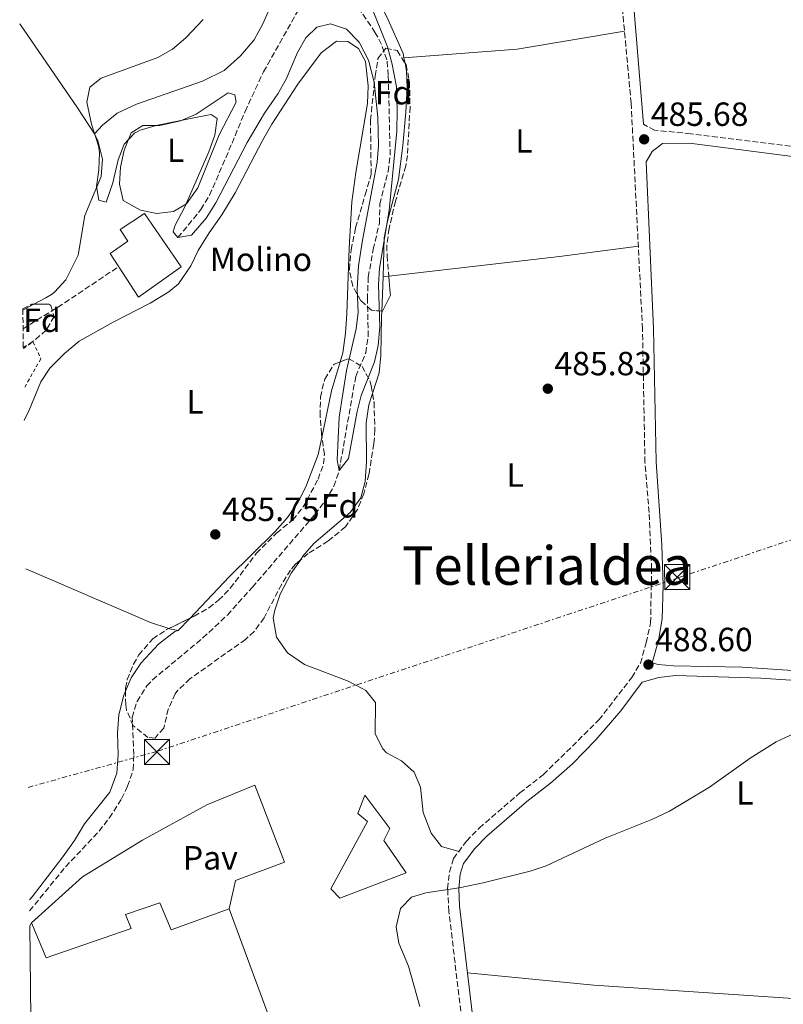
# Model space of a CAD drawing. Units: metres. Extents: x 576517 to 579944, y 4749679 to 4752030.
# Drawn here: x 576520 to 576748, y 4751386 to 4751680 of the extents above; entities that cross this region are included whole.
import ezdxf
from ezdxf.enums import TextEntityAlignment as Align

# ---------------------------------------------------------------- set-up
doc = ezdxf.new("R2010")
doc.units = ezdxf.units.M
doc.header["$MEASUREMENT"] = 0
for name, pattern in [('DGN Style 2', [1.7399219301090239, 1.043953158065414, -0.6959687720436097]), ('DGN Style 3', [2.435890702152634, 1.739921930109024, -0.6959687720436097]), ('DGN Style 7', [3.4798438602180486, 1.565929737098122, -0.6959687720436097, 0.5219765790327072, -0.6959687720436097])]:
    doc.linetypes.add(name, pattern=pattern)
for name, color, linetype, lineweight in [('Balsa-alberca', 142, 'Continuous', 0), ('Camino', 7, 'DGN Style 3', 0), ('Cota de punto acotado terreno', 7, 'Continuous', 0), ('Curva de nivel intermedia', 30, 'Continuous', 0), ('destino de construcciones', 7, 'Continuous', 0), ('Edificio', 1, 'Continuous', 13), ('Etiqueta de uso rústico', 92, 'Continuous', 0), ('Etiqueta de zona arbolada', 92, 'Continuous', 0), ('Invernadero', 7, 'Continuous', 0), ('Línea de cambio de uso (parcela vista)', 92, 'Continuous', 0), ('Línea de pavimento', 1, 'Continuous', 0), ('Línea eléctrica', 6, 'DGN Style 7', 0), ('Margen derecho', 7, 'Continuous', 0), ('Nave industrial', 1, 'Continuous', 13), ('Pavimento', 7, 'Continuous', 0), ('Punto acotado terreno (símbolo)', 7, 'Continuous', 0), ('Texto de Área (paraje) menor', 7, 'Continuous', 0), ('Torre eléctrica', 7, 'Continuous', 0), ('Vaguada', 142, 'DGN Style 3', 13), ('Valla', 7, 'DGN Style 2', 0), ('Zona arbolada', 92, 'DGN Style 3', 0)]:
    doc.layers.add(name, color=color, linetype=linetype, lineweight=lineweight)
doc.styles.add('Style-Arial', font='arial.ttf')

# ---------------------------------------------------------------- blocks, each defined once
blk = doc.blocks.new('5PATER')
at = {"layer": 'Balsa-alberca', "linetype": 'Continuous', "lineweight": 0}
h = blk.add_hatch(color=51, dxfattribs=at)
edge = h.paths.add_edge_path()
edge.add_ellipse((0, 0), major_axis=(-0.1095731443231308, -0.1110710700762829), ratio=0.9994222409660317, start_angle=0, end_angle=360)
blk = doc.blocks.new('5TME')
at = {"layer": 'Invernadero', "color": 7, "linetype": 'Continuous', "lineweight": 0}
for p, q in [((-0.375, 0.375), (0.375, -0.375)), ((0.3723, 0.3776), (-0.3716, -0.3784))]:
    blk.add_line(p, q, dxfattribs=at)
at = {"layer": 'Invernadero', "color": 7, "linetype": 'Continuous', "lineweight": 0, "flags": 128}
blk.add_lwpolyline([(-0.375, -0.375), (0.375, -0.375), (0.375, 0.375), (-0.375, 0.375), (-0.3716, -0.3784)], dxfattribs=at)

msp = doc.modelspace()

# ---------------------------------------------------------------- linework, layer by layer
at = {"layer": 'Camino', "color": 7, "linetype": 'DGN Style 3', "lineweight": 0}
for points in [[(576651.8099999971, 4751384.230000001, 491.5399999999936), (576648.1999999996, 4751414.040000001, 490.2799999999989), (576647.8599999998, 4751420.840000001, 490.020000000004), (576648.3599999984, 4751425.83, 489.8800000000046), (576649.600000001, 4751429.830000001, 489.8800000000046), (576653.440000001, 4751435.029999999, 489.820000000007), (576657.2800000011, 4751438.95, 489.7599999999947), (576669.3999999979, 4751449.430000001, 489.6999999999971), (576676.3999999985, 4751454.869999999, 489.5800000000018), (576693.0199999993, 4751471.220000002, 489.3399999999967), (576702.8000000005, 4751483.890000001, 488.7500000000001), (576705.3999999978, 4751488.150000001, 488.3800000000048), (576707.1599999992, 4751494.230000001, 487.6300000000048), (576708.4399999998, 4751500.230000002, 487.179999999993), (576708.7500000006, 4751516.350000001, 486.1000000000058), (576707.9899999984, 4751533.199999999, 485.8899999999994), (576706.7600000012, 4751548.15, 485.8000000000029), (576706.0300000004, 4751587.99, 485.5800000000019), (576702.6399999995, 4751655.390000002, 485.5599999999978), (576694.2100000007, 4751747.020000001, 485.5)], [(576861.5199999985, 4751663.020000001, 485.0599999999977), (576858.9600000014, 4751654.779999999, 485.0599999999977), (576863.8799999988, 4751651.520000001, 485.0599999999977), (576867.6099999994, 4751648.350000001, 485.0500000000029), (576870.9599999998, 4751644.720000001, 485.0399999999937), (576874.030000001, 4751640.690000001, 485.0299999999988), (576876.9600000014, 4751636.300000001, 485.0299999999988), (576877.7999999997, 4751632.78, 485.1499999999942), (576876.1099999998, 4751629.310000001, 485.1900000000023), (576825.0899999995, 4751635.100000001, 485.3099999999976), (576824.3699999999, 4751635.180000002, 485.3099999999976), (576769.5900000001, 4751640.109999999, 485.449999999997), (576720.4499999996, 4751646.279999999, 485.5399999999936), (576709.6400000001, 4751647.340000001, 485.5399999999936), (576706.3099999975, 4751649.110000002, 485.5599999999978)]]:
    msp.add_polyline3d(points, dxfattribs=at)
at = {"layer": 'Curva de nivel intermedia', "color": 30, "linetype": 'Continuous', "lineweight": 0, "flags": 128}
for points, elevation in [([(576631.2000000009, 4751667.42), (576629.850000001, 4751672.23), (576624.8700000009, 4751684.890000001)], 485), ([(576574.8400000009, 4751680.42), (576569.6500000008, 4751674.88), (576565.6699999999, 4751671.560000001), (576561.3700000016, 4751669.029999998), (576544.4500000014, 4751662.869999998), (576541.0499999993, 4751660.15), (576540.0900000005, 4751655.749999999), (576541.4900000021, 4751649.189999999), (576543.6500000011, 4751642.710000002), (576543.9000000015, 4751640.680000001), (576543.7500000017, 4751635.489999999), (576542.9699999995, 4751630.55), (576543.7300000016, 4751626.470000001), (576545.930000001, 4751625.829999999), (576547.9299999992, 4751631.67), (576549.4400000003, 4751638.519999999), (576551.290000001, 4751643.189999999), (576554.3300000008, 4751646.470000001), (576556.0499999997, 4751647.329999999), (576560.8100000006, 4751648.789999999), (576573.5300000011, 4751651.349999999), (576577.2100000002, 4751651.99), (576579.0499999997, 4751650.869999997), (576578.3700000002, 4751645.83), (576576.5700000009, 4751640.87), (576569.3700000015, 4751624.470000001), (576566.4900000002, 4751619.03), (576565.8900000012, 4751617.029999999), (576567.2900000004, 4751615.270000001), (576571.4099999999, 4751615.99), (576575.7700000008, 4751621.029999998), (576578.690000002, 4751625.670000001), (576588.0100000006, 4751643.720000001), (576593.2099999996, 4751652.470000001), (576597.2000000017, 4751658.159999999), (576599.6100000012, 4751662.550000001), (576603.0600000002, 4751670.570000002), (576605.4900000019, 4751674.949999999), (576608.8100000012, 4751678.15), (576612.8800000014, 4751679.09), (576617.6500000014, 4751677.509999999), (576621.4100000008, 4751673.589999998), (576624.2100000016, 4751668.230000001), (576625.8900000001, 4751661.67), (576626.9699999997, 4751651.109999999), (576627.2000000001, 4751642.81), (576626.8500000013, 4751637.83), (576622.4400000012, 4751614.550000001), (576621.2800000012, 4751606.789999999), (576620.880000001, 4751599.83), (576621.1100000015, 4751592.949999999), (576620.5200000012, 4751587.99), (576617.6800000004, 4751575.59), (576615.4299999995, 4751561.609999998), (576614.8399999995, 4751548.87), (576615.480000001, 4751545.749999999), (576618.2800000015, 4751549.350000001), (576620.85, 4751563.3), (576622.0800000014, 4751568.15), (576626.0600000002, 4751578.130000001), (576627.0800000015, 4751583.03), (576627.6000000001, 4751588.630000002), (576627.2200000001, 4751601.15), (576627.4800000016, 4751606.15), (576630.3800000006, 4751623.410000001), (576632.7300000021, 4751647.03), (576632.8100000003, 4751653.230000001), (576632.5399999998, 4751660.340000001), (576631.2000000009, 4751667.42)], 485), ([(576639.5200000004, 4751385.67), (576636.1800000009, 4751397.66), (576633.32, 4751404.550000001), (576632.4900000007, 4751409.48), (576633.7600000004, 4751414.890000001), (576637.0400000014, 4751418.310000001), (576641.3600000021, 4751419.59), (576651.2500000005, 4751421.08), (576658.4500000001, 4751422.56), (576672.5200000005, 4751426.069999998), (576677.2700000004, 4751427.630000001), (576694.8900000004, 4751435.929999998), (576708.8300000011, 4751441.480000001), (576714.0999999995, 4751444.029999998), (576726.0000000016, 4751451.109999999), (576738.2100000002, 4751459.82), (576745.9200000016, 4751464.710000001), (576753.7200000002, 4751468.230000001), (576763.5500000005, 4751471.800000001), (576765.1599999998, 4751472.23), (576770.1399999998, 4751472.67), (576772.9200000004, 4751472.390000001)], 490.0000000000001)]:
    msp.add_lwpolyline(points, dxfattribs=dict(at, elevation=elevation))
at = {"layer": 'Edificio', "color": 1, "linetype": 'Continuous', "lineweight": 13}
for points in [[(576568.29, 4751606.550000001, 494.0500000000029), (576555.5700000003, 4751597.51, 494.8000000000029), (576547.0499999998, 4751610.550000001, 494.7700000000041), (576552.3300000001, 4751614.230000001, 492.2799999999989), (576550.0499999998, 4751617.67, 490.6900000000023), (576557.3300000001, 4751622.470000001, 490.4199999999983)], [(576635.4800000004, 4751425.59, 491.6900000000023), (576615.6399999997, 4751417.99, 489.9499999999971), (576613, 4751420.789999999, 489.9499999999971), (576623.9199999999, 4751440.869999999, 489.7700000000041), (576621, 4751443.27, 489.2599999999948), (576623.1200000001, 4751448.789999999, 489.1699999999983), (576630.5599999996, 4751438.789999999, 490.6399999999995), (576628.8399999999, 4751435.189999999, 490.8800000000047)]]:
    msp.add_polyline3d(points, close=True, dxfattribs=at)
at = {"layer": 'Edificio', "color": 51, "linetype": 'Continuous', "lineweight": 13}
for points in [[(576555.5700000003, 4751597.51, 494.8000000000029), (576547.0499999998, 4751610.550000001, 494.7700000000041), (576552.3300000001, 4751614.230000001, 492.2799999999989), (576550.0499999998, 4751617.67, 490.6900000000023), (576557.3300000001, 4751622.470000001, 490.4199999999983), (576568.29, 4751606.550000001, 494.0500000000029), (576555.5700000003, 4751597.51, 494.8000000000029)], [(576615.6399999997, 4751417.99, 489.9499999999971), (576613, 4751420.789999999, 489.9499999999971), (576623.9199999999, 4751440.869999999, 489.7700000000041), (576621, 4751443.27, 489.2599999999948), (576623.1200000001, 4751448.789999999, 489.1699999999983), (576630.5599999996, 4751438.789999999, 490.6399999999995), (576628.8399999999, 4751435.189999999, 490.8800000000047), (576635.4800000004, 4751425.59, 491.6900000000023), (576615.6399999997, 4751417.99, 489.9499999999971)]]:
    msp.add_polyline3d(points, dxfattribs=at)
at = {"layer": 'Línea de cambio de uso (parcela vista)', "color": 92, "linetype": 'Continuous', "lineweight": 0, "extrusion": (0.5991194001831743, 0.396979026700139, 0.6953154655869261), "elevation": 2232058.779183258, "flags": 128}
msp.add_lwpolyline([(3642604.382086638, -2158744.381486054), (3642573.969144431, -2158745.091096025), (3642564.58349807, -2158745.049354262)], dxfattribs=at)
at = {"layer": 'Línea de cambio de uso (parcela vista)', "color": 92, "linetype": 'Continuous', "lineweight": 0, "extrusion": (-0.02264459884070483, 0.2005558594155643, 0.9794205273514682), "elevation": 940393.041328128, "flags": 128}
msp.add_lwpolyline([(-1106179.895281683, -4561035.452023634), (-1106147.489223774, -4561033.618799491), (-1106113.586723704, -4561034.907011052)], dxfattribs=at)
at = {"layer": 'Línea de cambio de uso (parcela vista)', "color": 92, "linetype": 'Continuous', "lineweight": 0, "extrusion": (-0.004405838522607619, 0.0225605643436243, 0.9997357698529198), "elevation": 105145.2948592729, "flags": 128}
msp.add_lwpolyline([(-1476689.808566129, -4551834.513482704), (-1476689.808566129, -4551832.895158799)], dxfattribs=at)
at = {"layer": 'Línea de cambio de uso (parcela vista)', "color": 92, "linetype": 'Continuous', "lineweight": 0, "extrusion": (0.04452621837994077, -0.3198952521596017, 0.9464060669303249), "elevation": -1493880.316216001, "flags": 128}
msp.add_lwpolyline([(1226184.996350525, 4378930.590698269), (1226236.271820639, 4378929.240766092), (1226260.028460432, 4378929.085957356)], dxfattribs=at)
at = {"layer": 'Línea de cambio de uso (parcela vista)', "color": 92, "linetype": 'Continuous', "lineweight": 0, "extrusion": (-0.001768360022175436, -0.03764190297930983, 0.9992897277781496), "elevation": -179393.3636075566, "flags": 128}
msp.add_lwpolyline([(353016.1106021474, 4770056.094846482), (353016.1106021474, 4770045.779964621)], dxfattribs=at)
at = {"layer": 'Línea de cambio de uso (parcela vista)', "color": 92, "linetype": 'Continuous', "lineweight": 0, "extrusion": (0.008437321248975636, 0.0009606595925879787, 0.9999639437216169), "elevation": 9915.92712007367, "flags": 128}
msp.add_lwpolyline([(576604.0138529198, 4751596.256715341), (576605.6519127382, 4751596.443215426)], dxfattribs=at)
at = {"layer": 'Línea de cambio de uso (parcela vista)', "color": 92, "linetype": 'Continuous', "lineweight": 0, "extrusion": (0.01702578272945898, 0.008994684340197939, 0.9998145919999716), "elevation": 53040.96662610699, "flags": 128}
msp.add_lwpolyline([(3932031.170088247, -2728801.290683256), (3932031.170088247, -2728797.593075045)], dxfattribs=at)
at = {"layer": 'Línea de cambio de uso (parcela vista)', "color": 92, "linetype": 'Continuous', "lineweight": 0, "extrusion": (0.01793724757402165, -0.005305458924890379, 0.9998250383217379), "elevation": -14380.77812185438, "flags": 128}
msp.add_lwpolyline([(4719992.61765349, 794634.4896944129), (4719983.585532771, 794634.4896944129), (4719969.432318702, 794633.3189107699)], dxfattribs=at)
at = {"layer": 'Línea de cambio de uso (parcela vista)', "color": 92, "linetype": 'Continuous', "lineweight": 0, "extrusion": (-0.03786580937168346, -0.09883972028712759, 0.9943826678770048), "elevation": -490985.4400676907, "flags": 128}
msp.add_lwpolyline([(-1161435.6221443, 4617268.195457717), (-1161441.354654863, 4617267.929029751), (-1161481.860378482, 4617269.629633797)], dxfattribs=at)
at = {"layer": 'Línea de cambio de uso (parcela vista)', "color": 92, "linetype": 'Continuous', "lineweight": 0, "extrusion": (0.006522593019283109, 0.006864146133856542, 0.9999551686341533), "elevation": 36861.85844987468, "flags": 128}
msp.add_lwpolyline([(576555.3933305254, 4751360.471478275), (576551.9231932069, 4751356.819792246)], dxfattribs=at)
at = {"layer": 'Línea de cambio de uso (parcela vista)', "color": 92, "linetype": 'Continuous', "lineweight": 0, "extrusion": (-0.02276759772677735, -0.05334048852204386, 0.9983167978041747), "elevation": -266088.901801816, "flags": 128}
msp.add_lwpolyline([(-1335012.814034582, 4588692.627364989), (-1335015.246590286, 4588692.110090643), (-1335015.616198116, 4588692.079054182)], dxfattribs=at)
at = {"layer": 'Línea de cambio de uso (parcela vista)', "color": 92, "linetype": 'Continuous', "lineweight": 0, "extrusion": (0.0008958324232097706, 0.2242970693975885, 0.9745204062224264), "elevation": 1066719.274720599, "flags": 128}
msp.add_lwpolyline([(-557672.4712054419, -4632429.378286718), (-557710.2255621348, -4632425.767033383), (-557772.7616782124, -4632421.75452968)], dxfattribs=at)
at = {"layer": 'Línea de cambio de uso (parcela vista)', "color": 92, "linetype": 'Continuous', "lineweight": 0}
for points in [[(576603.1699999999, 4751744.220000001, 485.0800000000018), (576606.4900000002, 4751732.220000001, 485.1999999999971), (576606.2100000001, 4751726.779999999, 485.320000000007), (576604.6100000005, 4751719.58, 485.4400000000023), (576599.6100000005, 4751701.75, 485.4700000000012), (576597.0499999998, 4751690.07, 485.3800000000047), (576595.0499999998, 4751684.470000001, 485.320000000007), (576592.6900000004, 4751679.109999999, 485.1399999999995), (576590.0499999998, 4751674.310000001, 485.0200000000041), (576585.9699999997, 4751669.59, 484.9600000000065), (576581.0899999999, 4751665.189999999, 484.929999999993), (576574.6900000004, 4751661.99, 484.8999999999942), (576554.9699999997, 4751655.109999999, 484.8399999999965), (576549.1699999999, 4751652.390000001, 484.8399999999965), (576544.8099999996, 4751648.869999999, 484.7799999999989), (576542.4500000002, 4751646.230000001, 484.8099999999977)], [(576624.1217999998, 4751692.500200001, 485.3067000000011), (576624.7300000004, 4751690.619999999, 485.2899999999936), (576629.7300000004, 4751681.180000001, 485.320000000007), (576634.5700000003, 4751670.230000001, 485.6199999999953), (576634.8200000003, 4751668.949999999, 485.6499999999942)], [(576521.4100000003, 4751560.680000001, 486.5299999999989), (576522.9199999999, 4751563.75, 486.5200000000041), (576526.3600000005, 4751572.230000001, 486.5200000000041), (576529.04, 4751576.230000001, 486.3999999999942), (576533.4800000004, 4751580.630000001, 486.3399999999965), (576537.8799999999, 4751584.310000001, 486.2799999999989), (576547.9600000001, 4751589.99, 486.2799999999989), (576559, 4751595.67, 486.0399999999936), (576564.6500000004, 4751599.109999999, 485.9199999999983), (576567.4900000002, 4751601.430000001, 485.8000000000029), (576571.1699999999, 4751606.869999999, 485.7700000000041), (576573.4100000003, 4751611.430000001, 485.7400000000052), (576576.6500000004, 4751616.710000001, 485.6499999999942), (576580.4100000003, 4751622.07, 485.5599999999977), (576584.4100000003, 4751628.630000001, 485.3800000000047), (576592.5300000003, 4751644.230000001, 485.2299999999959), (576595.4100000003, 4751649.189999999, 485.2299999999959), (576603.0899999999, 4751661.109999999, 485.2299999999959), (576610.1299999999, 4751670.470000001, 485.1699999999983), (576614.6900000004, 4751673.91, 485.1699999999983), (576618.0499999998, 4751673.83, 485.1699999999983), (576621.2100000001, 4751671.75, 485.2299999999959), (576623.3700000001, 4751667.83, 485.2299999999959), (576624.0899999999, 4751660.550000001, 485.4100000000035), (576623.8899999997, 4751655.27, 485.5299999999989), (576620.4500000002, 4751634.710000001, 485.7100000000065), (576619.29, 4751625.99, 485.7700000000041), (576618.4400000004, 4751612.15, 485.8000000000029), (576617.7599999999, 4751592.550000001, 485.7400000000052), (576617.4000000004, 4751586.710000001, 485.7400000000052), (576616.5599999996, 4751580.869999999, 485.7100000000065), (576615.7618000006, 4751578.171200001, 485.7100000000065)], [(576635.1300999997, 4751667.3621, 485.6872000000003), (576635.5700000003, 4751665.109999999, 485.7400000000052), (576635.7400000002, 4751660.109999999, 485.8699999999953), (576635.3700000001, 4751652.710000001, 486.0399999999936), (576634.5099999999, 4751642.74, 486.0299999999989), (576633.1699999999, 4751632.630000001, 485.9499999999971), (576629.8799999999, 4751620.15, 485.9499999999971), (576628.9500000002, 4751615.230000001, 486), (576628.6399999997, 4751603.59, 486.070000000007)], [(576561.0499999998, 4751622.470000001, 486.2200000000012), (576556.1600000003, 4751623.42, 486.0399999999936), (576550.9299999997, 4751626.34, 485.8399999999965), (576549.8899999997, 4751631.27, 485.3500000000058), (576550.1799999997, 4751636.26, 485.2599999999948), (576551.2300000004, 4751641.359999999, 485.0899999999965), (576553.3300000001, 4751646.550000001, 485.0200000000041), (576556.8899999997, 4751648.710000001, 484.8999999999942), (576561.8899999997, 4751648.779999999, 484.8399999999965), (576568.1299999999, 4751650.15, 484.6900000000023), (576572.7199999997, 4751652.16, 484.6100000000006), (576582.29, 4751658.550000001, 484.4199999999983), (576584.29, 4751657.91, 484.4499999999971), (576584.7300000004, 4751655.75, 484.5099999999948), (576579.6100000005, 4751645.99, 484.929999999993), (576573.29, 4751630.15, 485.8000000000029), (576569.8499999996, 4751625.350000001, 486.0399999999936), (576566.0099999999, 4751623.029999999, 486.1900000000023), (576561.0499999998, 4751622.470000001, 486.2200000000012)], [(576542.4500000002, 4751646.230000001, 484.8099999999977), (576543.4100000003, 4751644.310000001, 484.929999999993), (576544.7699999996, 4751638.710000001, 485.0500000000029), (576544.4500000002, 4751633.51, 485.2299999999959), (576539.4900000002, 4751621.91, 485.4400000000023), (576537.5300000003, 4751610.07, 485.5299999999989), (576533.8899999997, 4751602.630000001, 485.8000000000029), (576530.4900000002, 4751598.949999999, 485.8600000000006), (576529.5300000003, 4751598.310000001, 485.8600000000006), (576527.9299999997, 4751597.27, 486.1000000000058), (576524.3087999999, 4751595.356899999, 486.1787999999942)], [(576628.1562999999, 4751593.2938, 485.6812999999966), (576628.0800000001, 4751591.67, 485.6199999999953), (576627.9199999999, 4751580.07, 485.5299999999989), (576627.3600000005, 4751574.869999999, 485.5299999999989), (576625.4084999999, 4751568.732100001, 485.6073000000034)], [(576625.4084999999, 4751568.732100001, 485.6073000000034), (576624.3300000001, 4751565.34, 485.6499999999942), (576623.54, 4751559.99, 485.679999999993), (576623.6399999997, 4751548.310000001, 485.6499999999942), (576623.2400000002, 4751542.390000001, 485.6199999999953), (576621.9500000002, 4751537.560000001, 485.5899999999965), (576618.7400000002, 4751533.199999999, 485.6100000000006), (576607.8799999999, 4751523.91, 485.7100000000065), (576604.6500000004, 4751520.100000001, 485.8000000000029), (576603.8755999999, 4751518.9794, 485.8399000000064)], [(576610.3081999999, 4751555.606000001, 485.6880999999995), (576609.2400000002, 4751550.470000001, 485.679999999993), (576605.4800000004, 4751540.869999999, 485.679999999993), (576603.0800000001, 4751536.15, 485.7100000000065), (576600.04, 4751531.67, 485.7400000000052), (576596.2400000002, 4751527.430000001, 485.8600000000006), (576582.6399999997, 4751513.99, 485.9799999999959), (576570.8299000004, 4751501.561600001, 486.1423000000068)], [(576603.8755999999, 4751518.9794, 485.8399000000064), (576601.1600000003, 4751515.050000001, 485.9799999999959), (576597.8799999999, 4751508.789999999, 486.1300000000047), (576596.25, 4751504.01, 486.1499999999942), (576595.7999999998, 4751501.75, 486.1600000000035), (576596.7599999999, 4751495.99, 486.2200000000012), (576600, 4751491.27, 486.2799999999989), (576605.1600000003, 4751487.83, 486.3399999999965), (576618.1200000001, 4751482.789999999, 486.3399999999965), (576622.5599999996, 4751480.52, 486.2899999999936), (576623.4000000004, 4751479.99, 486.2799999999989), (576626.2800000003, 4751476.390000001, 486.2200000000012), (576626.2400000002, 4751467.029999999, 486.3099999999977), (576628.5, 4751462.57, 486.4199999999983), (576629.5999999996, 4751461.430000001, 486.4600000000065), (576634.1200000001, 4751459.029999999, 486.6100000000006), (576637.8799999999, 4751455.59, 486.7599999999948), (576639.7599999999, 4751451.189999999, 487.0299999999989), (576640.5199999996, 4751443.59, 487.75), (576642.9199999999, 4751437.430000001, 488.5), (576646.0499999998, 4751433.480000001, 489.1999999999971), (576651.1600000003, 4751431.939999999, 489.8500000000058)], [(576567.3600000005, 4751497.91, 486.1900000000023), (576566.4400000004, 4751497.59, 486.1900000000023), (576561.4800000004, 4751493.83, 486.3099999999977), (576556.3200000003, 4751488.310000001, 486.429999999993), (576553.4000000004, 4751483.83, 486.429999999993), (576551.6871999997, 4751479.853900001, 486.429999999993)], [(576551.6871999997, 4751479.853900001, 486.429999999993), (576551.1600000003, 4751478.630000001, 486.429999999993), (576549.7199999997, 4751472.710000001, 486.429999999993), (576549.2800000003, 4751467.27, 486.429999999993), (576549.4400000004, 4751460.949999999, 486.3099999999977), (576549.04, 4751455.350000001, 486.429999999993), (576547, 4751449.67, 486.429999999993), (576539.4400000004, 4751440.230000001, 486.429999999993), (576536.4800000004, 4751435.27, 486.429999999993), (576533, 4751430.390000001, 486.4900000000052), (576523.8399999999, 4751418.390000001, 486.8500000000058), (576523.0099999999, 4751417.460000001, 486.8699999999953)]]:
    msp.add_polyline3d(points, dxfattribs=at)
at = {"layer": 'Línea de pavimento', "color": 1, "linetype": 'Continuous', "lineweight": 0}
msp.add_polyline3d([(576523.6399999997, 4751410.630000001, 488.1699999999983), (576538.8399999999, 4751424.390000001, 488.0500000000029), (576556.7199999997, 4751435.350000001, 487.7799999999989), (576576, 4751445.83, 487.6600000000035), (576590.2400000002, 4751451.75, 487.6600000000035), (576599.1200000001, 4751428.789999999, 488.0800000000018), (576584.5599999996, 4751423.27, 488.2299999999959), (576582.6399999997, 4751414.789999999, 488.2299999999959)], dxfattribs=at)
at = {"layer": 'Línea eléctrica', "color": 6, "linetype": 'DGN Style 7', "lineweight": 0}
msp.add_polyline3d([(576522.6299999999, 4751451.08, 487.0099999999948), (576561.3099999996, 4751461.909999999, 486.1399999999995), (576716.8900000015, 4751513.720000001, 486.3500000000058), (576915.199999999, 4751580.380000001, 488.5599999999977), (577104.8799999988, 4751644.230000001, 484.1999999999971), (577306.1400000012, 4751711.460000001, 483.2599999999948)], dxfattribs=at)
at = {"layer": 'Margen derecho', "color": 7, "linetype": 'Continuous', "lineweight": 0}
for points in [[(576706.3099999975, 4751649.110000002, 485.5599999999978), (576702.7699999993, 4751692.609999999, 485.5299999999989), (576697.5100000021, 4751747.350000001, 485.5), (576695.8999999983, 4751760.890000002, 485.5399999999936), (576694.7699999996, 4751784.279999999, 485.5599999999978), (576694.7100000014, 4751790.49, 485.6199999999953), (576695.9099999995, 4751796.720000003, 485.5599999999978), (576697.6700000007, 4751801, 485.4400000000024), (576700.2500000001, 4751804.300000002, 485.5), (576703.640000001, 4751807.060000002, 485.5599999999978), (576709.0700000002, 4751809.960000001, 485.4100000000035), (576713.4299999988, 4751811.51, 485.3899999999995), (576721.6400000008, 4751813.250000002, 485.3699999999955), (576731.3399999993, 4751814.500000001, 485.350000000006), (576756.2999999997, 4751815.949999999, 485.2100000000065), (576823.4899999968, 4751819.100000001, 485.0800000000018), (576933.089999999, 4751824.220000002, 484.8600000000007), (576960.5300000003, 4751824.730000001, 484.9100000000035), (576975.2899999992, 4751823.940000001, 484.9900000000052), (577022.2699999983, 4751819.290000001, 484.5899999999965), (577111.7499999992, 4751809.61, 484.550000000003), (577211.1900000002, 4751801.57, 484.300000000003)], [(576753.9200000013, 4751639.100000001, 485.4799999999959), (576720.0799999984, 4751643.500000001, 485.5399999999936), (576711.9600000003, 4751643.34, 485.5399999999936), (576708.9200000004, 4751640.939999999, 485.5399999999936), (576707.120000001, 4751637.850000001, 485.5599999999978), (576709.3500000018, 4751588.11, 485.5800000000019), (576710.0799999982, 4751548.310000001, 485.8000000000029), (576711.8099999983, 4751523.42, 485.9199999999983), (576712.1999999996, 4751511.400000001, 486.3800000000046), (576711.9099999989, 4751501.420000001, 487.0700000000071), (576710.769999999, 4751494.960000002, 487.5200000000042), (576708.879999998, 4751488.27, 488.7200000000012), (576710.7199999975, 4751487.750000001, 488.7500000000001), (576715.3199999997, 4751487.430000002, 488.7899999999936), (576735.7600000005, 4751486.939999999, 489.3099999999978), (576826.4400000018, 4751480.970000002, 489.7599999999947)], [(577119.5199999987, 4751448.140000002, 489.2599999999948), (577111.519999999, 4751452.84, 489.2299999999959), (577106.9999999995, 4751454.940000001, 489.2299999999959), (577089.3799999995, 4751458.230000001, 489.2899999999937), (577066.2399999987, 4751460.060000001, 489.3800000000048), (577043.1600000005, 4751462.620000001, 489.5599999999977), (577020.109999999, 4751465.590000002, 489.7100000000065), (576989.3099999982, 4751468.430000001, 489.679999999993), (576849.9600000003, 4751476.460000001, 489.8600000000006), (576826.4599999996, 4751478.020000001, 489.7599999999947), (576741.3599999996, 4751483.67, 489.4100000000037), (576715.8899999997, 4751484.470000002, 488.7899999999936), (576710.9200000009, 4751483.910000001, 488.7500000000001), (576705.8999999985, 4751482.520000001, 488.3800000000048), (576699.6000000021, 4751473.960000002, 489.179999999993), (576692.140000001, 4751465.28, 489.3899999999994), (576685.1200000002, 4751458.170000001, 489.4900000000052), (576678.589999999, 4751452.359999999, 489.5800000000018), (576671.5100000004, 4751446.86, 489.6999999999971), (576659.5599999987, 4751436.520000001, 489.7599999999947), (576655.9800000002, 4751432.87, 489.820000000007), (576652.6099999995, 4751428.310000001, 489.8800000000046)], [(576652.6099999995, 4751428.310000001, 489.8800000000046), (576651.6299999983, 4751425.160000001, 489.8800000000046), (576651.1900000002, 4751420.760000001, 490.020000000004), (576651.3700000013, 4751415.76, 490.2200000000013), (576655.7099999997, 4751379.670000001, 491.7700000000041), (576658.6800000003, 4751354.529999999, 493.300000000003), (576657.8799999978, 4751349.600000001, 493.7200000000013), (576655.3000000007, 4751342.730000001, 494.1100000000006)]]:
    msp.add_polyline3d(points, dxfattribs=at)
at = {"layer": 'Nave industrial', "color": 1, "linetype": 'Continuous', "lineweight": 13}
msp.add_polyline3d([(576523.6100000005, 4751363.640000001, 492.8500000000058), (576523.0899999999, 4751409.699999999, 491.6399999999995), (576523.6399999997, 4751410.630000001, 491.6199999999953), (576527.9600000001, 4751400.230000001, 493.0599999999977), (576553.3600000005, 4751408.949999999, 493.2100000000065), (576551.6399999997, 4751413.109999999, 493.179999999993), (576561.9600000001, 4751416.630000001, 493.179999999993), (576565.2800000003, 4751408.550000001, 493.4799999999959), (576582.6399999997, 4751414.789999999, 493.3600000000006), (576602.5599999996, 4751360.869999999, 493.9900000000052), (576531.8399999999, 4751333.51, 491.8600000000006), (576528.1600000003, 4751341.83, 491.9199999999983), (576543.6799999997, 4751348.230000001, 493.1499999999942), (576541.5999999996, 4751352.470000001, 493.8999999999942), (576534.5199999996, 4751349.430000001, 495.6699999999983), (576530.2400000002, 4751351.27, 494.7700000000041), (576525.9199999999, 4751364.390000001, 493.179999999993)], close=True, dxfattribs=at)
msp.add_polyline3d([(576523.0899999999, 4751409.699999999, 491.6399999999995), (576523.6399999997, 4751410.630000001, 491.6199999999953), (576527.9600000001, 4751400.230000001, 493.0599999999977), (576553.3600000005, 4751408.949999999, 493.2100000000065), (576551.6399999997, 4751413.109999999, 493.179999999993), (576561.9600000001, 4751416.630000001, 493.179999999993), (576565.2800000003, 4751408.550000001, 493.4799999999959), (576582.6399999997, 4751414.789999999, 493.3600000000006), (576602.5599999996, 4751360.869999999, 493.9900000000052), (576531.8399999999, 4751333.51, 491.8600000000006), (576528.1600000003, 4751341.83, 491.9199999999983), (576543.6799999997, 4751348.230000001, 493.1499999999942), (576541.5999999996, 4751352.470000001, 493.8999999999942), (576534.5199999996, 4751349.430000001, 495.6699999999983), (576530.2400000002, 4751351.27, 494.7700000000041), (576525.9199999999, 4751364.390000001, 493.179999999993), (576523.6100000005, 4751363.640000001, 492.8500000000058)], dxfattribs=at)
at = {"layer": 'Vaguada', "color": 142, "linetype": 'DGN Style 3', "lineweight": 13, "extrusion": (-0.0009095361088800867, 0.01972364900143698, 0.999805056205526), "elevation": 93679.68369361486, "flags": 128}
msp.add_lwpolyline([(-794791.1608279233, -4719056.794944642), (-794804.6750623852, -4719064.391955033), (-794820.5050587147, -4719074.014834863)], dxfattribs=at)
at = {"layer": 'Vaguada', "color": 142, "linetype": 'DGN Style 3', "lineweight": 13}
for points in [[(576567.29, 4751615.27, 485), (576574.2100000001, 4751623.67, 483.8000000000029), (576576.7800000003, 4751627.939999999, 483.4600000000065), (576583.4699999997, 4751643.439999999, 482.8500000000058), (576587.3499999996, 4751652.92, 482.7400000000052), (576592.8700000001, 4751664.779999999, 482.1999999999971), (576603.1799999997, 4751683.07, 481.7700000000041), (576605.4500000002, 4751686.15, 481.9700000000012), (576613.7300000004, 4751694.310000001, 483.7400000000052)], [(576523.04, 4751414.210000001, 486.3300000000018), (576533.7599999999, 4751427.350000001, 486.0200000000041), (576543.7599999999, 4751437.99, 485.8699999999953), (576546.8300000001, 4751441.939999999, 485.7899999999936), (576550.4800000004, 4751447.67, 485.6100000000006), (576552.2800000003, 4751451.430000001, 485.5099999999948), (576554, 4751456.390000001, 485.5099999999948), (576554.1600000003, 4751460.869999999, 485.3899999999995), (576553.6799999997, 4751471.99, 485.3600000000006), (576555.1100000005, 4751476.77, 485.3600000000006), (576557.9900000002, 4751481.369999999, 485.3600000000006), (576559.7199999997, 4751483.189999999, 485.3600000000006), (576574.7699999996, 4751495.720000001, 485.3000000000029), (576582.0800000001, 4751502.560000001, 485.3000000000029), (576589.5199999996, 4751510.810000001, 485.3000000000029), (576608.2400000002, 4751532.630000001, 485.3000000000029), (576611.3600000005, 4751536.630000001, 485.25), (576613.9199999999, 4751541.01, 485.1300000000047), (576615.4800000004, 4751545.75, 485), (576620.4000000004, 4751573.83, 484.5800000000018), (576623.4000000004, 4751580.869999999, 484.5500000000029), (576624.1699999999, 4751585.82, 484.5), (576623.8799999999, 4751596.859999999, 484.3699999999953), (576624.1600000003, 4751603.430000001, 484.3099999999977), (576625.5999999996, 4751611.75, 484.2200000000012), (576627.4800000004, 4751619.51, 484.1900000000023), (576627.6100000005, 4751625.27, 484.1900000000023), (576630.0499999998, 4751635.02, 484.1900000000023), (576630.6900000004, 4751639.91, 484.1900000000023), (576630.1299999999, 4751663.75, 484.0399999999936), (576629.7300000004, 4751668.390000001, 483.9199999999983), (576628.0899999999, 4751672.949999999, 483.8000000000029), (576626.25, 4751676.470000001, 483.8000000000029), (576620.29, 4751685.350000001, 483.8000000000029)]]:
    msp.add_polyline3d(points, dxfattribs=at)
at = {"layer": 'Valla', "color": 7, "linetype": 'DGN Style 2', "lineweight": 0}
msp.add_polyline3d([(576521.1699999999, 4751582.199999999, 488.5500000000029), (576524.0800000001, 4751584.07, 488.5099999999948), (576526.4000000004, 4751579.109999999, 488.5099999999948), (576521.2999999998, 4751570.109999999, 488.2799999999989)], dxfattribs=at)
at = {"layer": 'Zona arbolada', "color": 92, "linetype": 'DGN Style 3', "lineweight": 0, "elevation": 489.9700000000012, "flags": 128}
msp.add_lwpolyline([(576630.2779999999, 4751603.776500001), (576630.7599999999, 4751598.07), (576628.4000000004, 4751593.27), (576628.1562999999, 4751593.2938)], dxfattribs=at)
at = {"layer": 'Zona arbolada', "color": 92, "linetype": 'DGN Style 3', "lineweight": 0, "extrusion": (0.01897661622733837, 0.07039549872580392, 0.9973386394779388), "elevation": 345919.9004156272, "flags": 128}
msp.add_lwpolyline([(680095.4732072118, -4725233.474138563), (680093.2403153011, -4725235.531514007), (680092.6832606553, -4725235.689246125)], dxfattribs=at)
at = {"layer": 'Zona arbolada', "color": 92, "linetype": 'DGN Style 3', "lineweight": 0, "extrusion": (0.0009803381568282525, 0.0004782710107025054, 0.9999994050967924), "elevation": 3333.44124399154, "flags": 128}
msp.add_lwpolyline([(576563.8048796649, 4751497.455747989), (576570.0668841066, 4751500.510748338)], dxfattribs=at)
at = {"layer": 'Zona arbolada', "color": 92, "linetype": 'DGN Style 3', "lineweight": 0}
for points in [[(576630.7599999999, 4751598.07, 489.9700000000012), (576628.4000000004, 4751593.27, 489.9700000000012), (576625.1200000001, 4751593.59, 489.9700000000012), (576621.9600000001, 4751596.390000001, 489.9700000000012), (576619.5199999996, 4751600.75, 489.9700000000012), (576618.5099999999, 4751605.789999999, 489.9700000000012), (576619.0300000003, 4751611.59, 489.9499999999971), (576620.3799999999, 4751618.16, 489.8899999999995), (576623.2100000001, 4751628.07, 489.7899999999936), (576625.0099999999, 4751634.15, 490.0599999999977), (576624.8200000003, 4751650.350000001, 490), (576626.2100000001, 4751663.51, 490), (576627.0499999998, 4751668.710000001, 490), (576629.3700000001, 4751671.83, 490), (576632.7699999996, 4751671.109999999, 490), (576635.4400000004, 4751666.869999999, 490), (576636.4699999997, 4751661.779999999, 490), (576636.6299999999, 4751654.26, 490), (576635.8200000003, 4751639.77, 489.9700000000012), (576635.3300000001, 4751636.710000001, 489.9700000000012), (576632.29, 4751626.15, 489.9700000000012), (576630.3600000005, 4751617.99, 489.9700000000012), (576629.7199999997, 4751613, 489.9700000000012), (576629.7599999999, 4751609.91, 489.9700000000012)], [(576521.1600000003, 4751582.470000001, 490.6600000000035), (576521.04, 4751593.949999999, 489.9600000000065), (576523.7300000004, 4751595.350000001, 489.8099999999977), (576528.75, 4751595.41, 489.7100000000065), (576529.3700000001, 4751594.949999999, 489.75), (576530.3300000001, 4751591.75, 490.2299999999959), (576527.9699999997, 4751587.59, 490.7100000000065), (576524.1399999997, 4751584.310000001, 490.6600000000035)], [(576563.0800000001, 4751468.789999999, 496.3000000000029), (576560.4800000004, 4751465.83, 496.179999999993), (576558.3600000005, 4751465.99, 496.1199999999953), (576554, 4751469.51, 496), (576551.9900000002, 4751474.15, 495.8600000000006), (576551.7199999997, 4751475.75, 495.820000000007), (576551.6799999997, 4751480.76, 495.75), (576552.2000000002, 4751483.27, 495.7299999999959), (576554.04, 4751487.9, 495.6999999999971), (576555.6399999997, 4751490.630000001, 495.6999999999971), (576559.7999999998, 4751495.430000001, 495.7299999999959), (576563.9600000001, 4751498.210000001, 495.7100000000065), (576572.2000000002, 4751502.230000001, 495.6999999999971), (576576.54, 4751504.720000001, 495.5899999999965), (576579.4800000004, 4751506.949999999, 495.4600000000065), (576582.9600000001, 4751510.560000001, 495.2200000000012), (576590.7199999997, 4751520.949999999, 494.7700000000041), (576596.7599999999, 4751527.029999999, 494.5), (576601.6399999997, 4751530.949999999, 494.4400000000023), (576604.7599999999, 4751534.850000001, 494.4400000000023), (576609.1600000003, 4751543.109999999, 494.4400000000023), (576610.79, 4751547.699999999, 492.9600000000065), (576611.04, 4751550.550000001, 492.2799999999989), (576610.1600000003, 4751556.630000001, 492.3399999999965), (576609.7999999998, 4751562.07, 492.3399999999965), (576609.8799999999, 4751567.59, 492.3399999999965), (576611.1600000003, 4751573.029999999, 492.3099999999977), (576613.9600000001, 4751577.51, 492.3099999999977), (576618.3200000003, 4751579.109999999, 492.3099999999977), (576622.3200000003, 4751576.789999999, 492.4600000000065), (576624.6900000004, 4751572.33, 492.6199999999953), (576625, 4751571.029999999, 492.6699999999983), (576625.8799999999, 4751566.08, 492.7700000000041), (576626.1299999999, 4751557.939999999, 492.7899999999936), (576625.8399999999, 4751553.67, 492.7899999999936), (576624.3600000005, 4751544.630000001, 492.7899999999936), (576622.7999999998, 4751538.789999999, 492.7299999999959), (576620.9600000001, 4751534.07, 492.8500000000058), (576617.3600000005, 4751528.869999999, 493.0899999999965), (576612.1200000001, 4751524.630000001, 493.4799999999959), (576606.2000000002, 4751520.949999999, 493.9600000000065), (576602.3899999997, 4751517.720000001, 494.3800000000047), (576600.9600000001, 4751515.99, 494.5599999999977), (576598.3099999996, 4751511.75, 494.8800000000047), (576593.04, 4751501.75, 495.6699999999983), (576590.1200000001, 4751497.65, 496.0299999999989), (576587.5199999996, 4751495.27, 496.2100000000065), (576570.9199999999, 4751483.51, 496.3300000000018), (576567.2999999998, 4751480.08, 496.3500000000058), (576566.5199999996, 4751479.029999999, 496.3600000000006), (576564.4400000004, 4751474.480000001, 496.3600000000006)]]:
    msp.add_polyline3d(points, close=True, dxfattribs=at)
for points in [[(576628.1562999999, 4751593.2938, 489.9700000000012), (576625.1200000001, 4751593.59, 489.9700000000012), (576621.9600000001, 4751596.390000001, 489.9700000000012), (576619.5199999996, 4751600.75, 489.9700000000012), (576618.5099999999, 4751605.789999999, 489.9700000000012), (576619.0300000003, 4751611.59, 489.9499999999971), (576620.3799999999, 4751618.16, 489.8899999999995), (576623.2100000001, 4751628.07, 489.7899999999936), (576625.0099999999, 4751634.15, 490.0599999999977), (576624.8200000003, 4751650.350000001, 490), (576626.2100000001, 4751663.51, 490), (576627.0499999998, 4751668.710000001, 490), (576629.3700000001, 4751671.83, 490), (576632.7699999996, 4751671.109999999, 490), (576635.1300999997, 4751667.3621, 490)], [(576635.1300999997, 4751667.3621, 490), (576635.4400000004, 4751666.869999999, 490), (576636.4699999997, 4751661.779999999, 490), (576636.6299999999, 4751654.26, 490), (576635.8200000003, 4751639.77, 489.9700000000012), (576635.3300000001, 4751636.710000001, 489.9700000000012), (576632.29, 4751626.15, 489.9700000000012), (576630.3600000005, 4751617.99, 489.9700000000012), (576629.7199999997, 4751613, 489.9700000000012), (576629.7599999999, 4751609.91, 489.9700000000012), (576630.2779999999, 4751603.776500001, 489.9700000000012)], [(576524.3087999999, 4751595.356899999, 489.7985000000045), (576528.75, 4751595.41, 489.7100000000065), (576529.3700000001, 4751594.949999999, 489.75), (576530.3300000001, 4751591.75, 490.2299999999959), (576527.9699999997, 4751587.59, 490.7100000000065), (576524.1399999997, 4751584.310000001, 490.6600000000035), (576521.1600000003, 4751582.470000001, 490.6600000000035)], [(576610.3081999999, 4751555.606000001, 492.3298999999971), (576610.1600000003, 4751556.630000001, 492.3399999999965), (576609.7999999998, 4751562.07, 492.3399999999965), (576609.8799999999, 4751567.59, 492.3399999999965), (576611.1600000003, 4751573.029999999, 492.3099999999977), (576613.9600000001, 4751577.51, 492.3099999999977), (576615.7618000006, 4751578.171200001, 492.3099999999977)], [(576615.7618000006, 4751578.171200001, 492.3099999999977), (576618.3200000003, 4751579.109999999, 492.3099999999977), (576622.3200000003, 4751576.789999999, 492.4600000000065), (576624.6900000004, 4751572.33, 492.6199999999953), (576625, 4751571.029999999, 492.6699999999983), (576625.4084999999, 4751568.732100001, 492.7164000000049)], [(576625.4084999999, 4751568.732100001, 492.7164000000049), (576625.8799999999, 4751566.08, 492.7700000000041), (576626.1299999999, 4751557.939999999, 492.7899999999936), (576625.8399999999, 4751553.67, 492.7899999999936), (576624.3600000005, 4751544.630000001, 492.7899999999936), (576622.7999999998, 4751538.789999999, 492.7299999999959), (576620.9600000001, 4751534.07, 492.8500000000058), (576617.3600000005, 4751528.869999999, 493.0899999999965), (576612.1200000001, 4751524.630000001, 493.4799999999959), (576606.2000000002, 4751520.949999999, 493.9600000000065), (576603.8755999999, 4751518.9794, 494.2161999999954)], [(576570.8299000004, 4751501.561600001, 495.7017000000051), (576572.2000000002, 4751502.230000001, 495.6999999999971), (576576.54, 4751504.720000001, 495.5899999999965), (576579.4800000004, 4751506.949999999, 495.4600000000065), (576582.9600000001, 4751510.560000001, 495.2200000000012), (576590.7199999997, 4751520.949999999, 494.7700000000041), (576596.7599999999, 4751527.029999999, 494.5), (576601.6399999997, 4751530.949999999, 494.4400000000023), (576604.7599999999, 4751534.850000001, 494.4400000000023), (576609.1600000003, 4751543.109999999, 494.4400000000023), (576610.79, 4751547.699999999, 492.9600000000065), (576611.04, 4751550.550000001, 492.2799999999989), (576610.3081999999, 4751555.606000001, 492.3298999999971)], [(576603.8755999999, 4751518.9794, 494.2161999999954), (576602.3899999997, 4751517.720000001, 494.3800000000047), (576600.9600000001, 4751515.99, 494.5599999999977), (576598.3099999996, 4751511.75, 494.8800000000047), (576593.04, 4751501.75, 495.6699999999983), (576590.1200000001, 4751497.65, 496.0299999999989), (576587.5199999996, 4751495.27, 496.2100000000065), (576570.9199999999, 4751483.51, 496.3300000000018), (576567.2999999998, 4751480.08, 496.3500000000058), (576566.5199999996, 4751479.029999999, 496.3600000000006), (576564.4400000004, 4751474.480000001, 496.3600000000006), (576563.0800000001, 4751468.789999999, 496.3000000000029), (576560.4800000004, 4751465.83, 496.179999999993), (576558.3600000005, 4751465.99, 496.1199999999953), (576554, 4751469.51, 496), (576551.9900000002, 4751474.15, 495.8600000000006), (576551.7199999997, 4751475.75, 495.820000000007), (576551.6871999997, 4751479.853900001, 495.7627000000066)], [(576551.6871999997, 4751479.853900001, 495.7627000000066), (576551.6799999997, 4751480.76, 495.75), (576552.2000000002, 4751483.27, 495.7299999999959), (576554.04, 4751487.9, 495.6999999999971), (576555.6399999997, 4751490.630000001, 495.6999999999971), (576559.7999999998, 4751495.430000001, 495.7299999999959), (576563.9600000001, 4751498.210000001, 495.7100000000065), (576564.5679000001, 4751498.5066, 495.7093000000023)]]:
    msp.add_polyline3d(points, dxfattribs=at)

# ---------------------------------------------------------------- block references
at = {"layer": 'Punto acotado terreno (símbolo)', "color": 7, "linetype": 'Continuous', "lineweight": 0, "xscale": 10, "yscale": 10, "zscale": 10}
for p in [(576706.5199999998, 4751644.62, 485.6799999999935), (576677.760000002, 4751570.150000001, 485.8300000000018), (576578.4799999997, 4751526.630000002, 485.75), (576707.8000000007, 4751487.750000001, 488.6000000000063)]:
    msp.add_blockref('5PATER', p, dxfattribs=at)
at = {"layer": 'Torre eléctrica', "color": 7, "linetype": 'Continuous', "lineweight": 0, "xscale": 10, "yscale": 10, "zscale": 10}
for p in [(576716.3999999977, 4751513.910000001, 486.3300000000018), (576561.0799999972, 4751461.67, 486.1199999999953)]:
    msp.add_blockref('5TME', p, dxfattribs=at)

# ---------------------------------------------------------------- texts
at = {"layer": 'Cota de punto acotado terreno', "color": 7, "linetype": 'Continuous', "lineweight": 0, "style": 'Style-Arial'}
for s, p in [('485.68', (576708.5100000018, 4751648.619999998, 485.679999999993)), ('485.83', (576679.7499999995, 4751574.150000001, 485.8300000000018)), ('485.75', (576580.4699999995, 4751530.63, 485.75)), ('488.60', (576709.7899999982, 4751491.749999999, 488.6000000000058))]:
    msp.add_text(s, height=7.000000000000002, dxfattribs=at).set_placement(p)
at = {"layer": 'destino de construcciones', "color": 7, "linetype": 'Continuous', "lineweight": 0, "style": 'Style-Arial'}
msp.add_text('Molino', height=7.000000000000002, dxfattribs=at).set_placement((576592.1149551949, 4751608.790010001, 485.7100000000065), align=Align.MIDDLE_CENTER)
at = {"layer": 'Etiqueta de uso rústico', "color": 92, "linetype": 'Continuous', "lineweight": 0, "style": 'Style-Arial'}
for p in [(576670.6414203801, 4751644.130010001, 485.9100000000035), (576566.6414203792, 4751641.340009999, 484.9199999999983), (576572.4414203794, 4751566.220010002, 485.7200000000012), (576668.0014203781, 4751544.380010002, 485.7100000000065), (576736.6014203803, 4751449.42001, 490.1999999999971)]:
    msp.add_text('L', height=7.000000000000002, dxfattribs=at).set_placement(p, align=Align.MIDDLE_CENTER)
at = {"layer": 'Etiqueta de zona arbolada', "color": 92, "linetype": 'Continuous', "lineweight": 0, "style": 'Style-Arial'}
for p in [(576631.7374413653, 4751658.540010002, 484.1100000000006), (576526.7374413655, 4751590.560010002, 485.4499999999971), (576615.6174413651, 4751535.180010001, 485.3899999999995)]:
    msp.add_text('Fd', height=7.000000000000002, dxfattribs=at).set_placement(p, align=Align.MIDDLE_CENTER)
at = {"layer": 'Pavimento', "color": 7, "linetype": 'Continuous', "lineweight": 0, "style": 'Style-Arial'}
msp.add_text('Pav', height=7.000000000000002, dxfattribs=at).set_placement((576577.0057062585, 4751430.060010002, 488.0099999999948), align=Align.MIDDLE_CENTER)
at = {"layer": 'Texto de Área (paraje) menor', "color": 7, "linetype": 'Continuous', "lineweight": 0, "style": 'Style-Arial'}
msp.add_text('Tellerialdea', height=11.5, dxfattribs=at).set_placement((576677.546662576, 4751517.34001, 485.8399999999965), align=Align.MIDDLE_CENTER)

doc.saveas('drawing.dxf')
